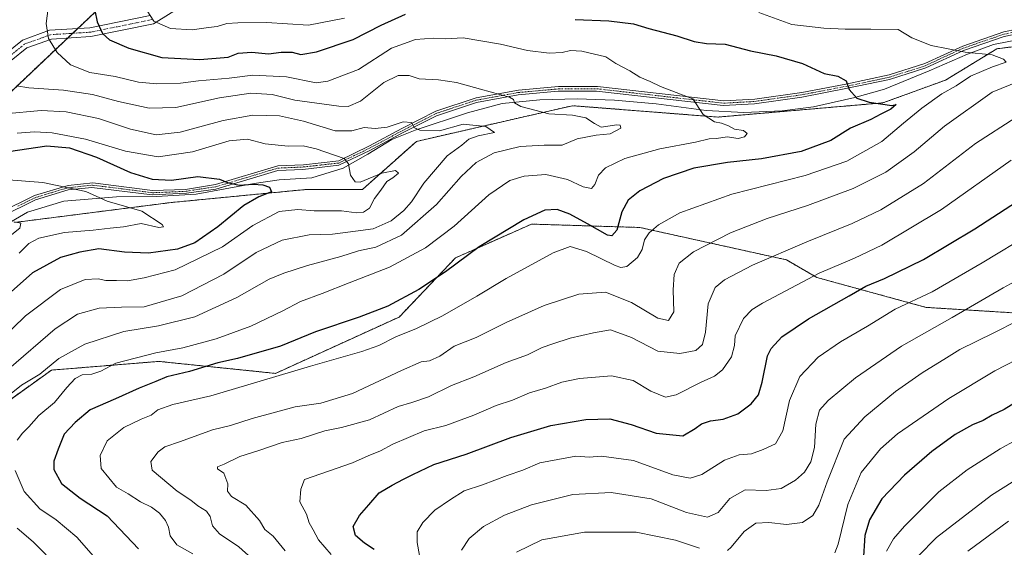
# Model space of a CAD drawing. Units: metres. Extents: x 661756 to 665217, y 4741899 to 4744293.
# Drawn here: x 662859 to 663195, y 4742833 to 4743013 of the extents above; entities that cross this region are included whole.
import ezdxf

# ---------------------------------------------------------------- set-up
doc = ezdxf.new("R2010")
doc.units = ezdxf.units.M
doc.header["$MEASUREMENT"] = 0
doc.linetypes.add('TRAZO_Y_PUNTO', pattern=[1, 0.5, -0.25, 0, -0.25])
doc.linetypes.add('TRAZOS', pattern=[0.75, 0.5, -0.25])
for name, color, linetype, lineweight in [('Arbolado forestal', 92, 'TRAZOS', 0), ('Arbolado forestal CxS', 92, 'Continuous', 0), ('Camino', 19, 'Continuous', 0), ('Camino Cxs', 19, 'Continuous', 0), ('Camino eje', 39, 'TRAZO_Y_PUNTO', 13), ('Corriente natural lineal', 142, 'Continuous', 13), ('Curva de nivel maestra', 36, 'Continuous', 30), ('Curva de nivel normal', 36, 'Continuous', 0)]:
    doc.layers.add(name, color=color, linetype=linetype, lineweight=lineweight)

# ---------------------------------------------------------------- blocks, each defined once
blk = doc.blocks.new('*U150')
at = {"layer": 'Arbolado forestal CxS', "color": 92, "linetype": 'Continuous', "lineweight": 0}
blk.add_polyline3d([(663198.18, 4743214.16, 940.51), (663171.34, 4743217.99, 937.11), (663164.08, 4743211.24, 937.95), (663163.11, 4743200.57, 940.23), (663156, 4743193.06, 941.56), (663137.89, 4743186.99, 942.32), (663133.04, 4743170.51, 946.16), (663105.88, 4743160.81, 945.14), (663063.97, 4743154.7, 942.8), (663044.8, 4743149.91, 939.76), (663016.41, 4743142.47, 930.44), (662992.44, 4743135.75, 921.09), (662956.97, 4743113.7, 906.49), (662914.79, 4743077.25, 888.91), (662891.79, 4743021.63, 877.54), (662837.14, 4742969.85, 855.42)], dxfattribs=at)
blk = doc.blocks.new('*U156')
at = {"layer": 'Curva de nivel normal', "color": 36, "linetype": 'Continuous', "lineweight": 0}
for points in [[(662854.74, 4742789.18, 870), (662861.52, 4742792.35, 870), (662867.23, 4742795.94, 870), (662875.37, 4742799.18, 870), (662880.05, 4742801.64, 870), (662883.1, 4742804.11, 870), (662888.72, 4742807.04, 870), (662895.39, 4742809.47, 870), (662897.43, 4742811.16, 870), (662890.84, 4742822.66, 870), (662878.82, 4742836.4, 870), (662871.78, 4742842.27, 870), (662866.19, 4742846, 870), (662860.83, 4742851.89, 870), (662857.76, 4742859.09, 870)], [(662858.49, 4742869.4, 870), (662860.28, 4742871.76, 870), (662862.5, 4742873.89, 870), (662865.84, 4742877.85, 870), (662871.21, 4742882.28, 870), (662875.39, 4742887.39, 870), (662878.22, 4742890.36, 870), (662880.6, 4742891.62, 870), (662883.87, 4742891.86, 870), (662887, 4742892.91, 870), (662892.04, 4742895.57, 870), (662905.7, 4742899.14, 870), (662914.95, 4742900.88, 870), (662926.29, 4742903.86, 870), (662938.04, 4742908.25, 870), (662948.96, 4742913.47, 870), (662955.04, 4742916.65, 870), (662962.37, 4742919.31, 870), (662971.62, 4742923.01, 870), (662985.36, 4742928.27, 870), (662997.62, 4742934.89, 870), (663007.37, 4742942.31, 870), (663019.09, 4742952.9, 870), (663026.25, 4742957.82, 870), (663031.15, 4742959.32, 870), (663038.6, 4742959.82, 870), (663045.98, 4742958.2, 870), (663051.24, 4742955.73, 870), (663054.06, 4742955.16, 870), (663055.26, 4742956.47, 870), (663056.48, 4742959.7, 870), (663058.92, 4742962.2, 870), (663065.48, 4742965.34, 870), (663077.42, 4742968.56, 870), (663089.54, 4742970.84, 870), (663094.22, 4742971.99, 870), (663096.71, 4742972.08, 870), (663100.38, 4742972.65, 870), (663104.05, 4742972.14, 870), (663106.24, 4742972.68, 870), (663107.17, 4742973.89, 870), (663105.91, 4742974.81, 870), (663102.82, 4742975.33, 870), (663100.79, 4742976.49, 870), (663098.4, 4742977.41, 870), (663096.07, 4742977.76, 870), (663092.2, 4742980.29, 870), (663088.66, 4742985.68, 870), (663084.42, 4742987.2, 870), (663077.62, 4742989.8, 870), (663074.06, 4742991.55, 870), (663070.58, 4742992.98, 870), (663067.14, 4742995.19, 870), (663062.43, 4742997.68, 870), (663059, 4743000, 870), (663050.77, 4743001.92, 870), (663046.97, 4743002.15, 870), (663044.1, 4743001.44, 870), (663039.68, 4743001.2, 870), (663032.29, 4743002.05, 870), (663023.11, 4743004.22, 870), (663010.36, 4743006.39, 870), (663004.32, 4743006.1, 870), (663000.31, 4743006.25, 870), (662994.11, 4743005.82, 870), (662986.04, 4743002.95, 870), (662974.79, 4742995.66, 870), (662964.35, 4742991.64, 870), (662960.37, 4742991.05, 870), (662950.23, 4742993.14, 870), (662938.7, 4742993.65, 870), (662930.7, 4742992.71, 870), (662920.19, 4742991.78, 870), (662914.09, 4742990.98, 870), (662906.01, 4742990.75, 870), (662899.76, 4742991.34, 870), (662891.84, 4742993.25, 870), (662883.26, 4742994.65, 870), (662876.68, 4742997.17, 870), (662872.07, 4743001.46, 870), (662869.13, 4743006.14, 870), (662868.38, 4743011.35, 870), (662869.56, 4743020.94, 870)]]:
    blk.add_polyline3d(points, dxfattribs=at)
blk = doc.blocks.new('*U157')
at = {"layer": 'Curva de nivel normal', "color": 36, "linetype": 'Continuous', "lineweight": 0}
blk.add_polyline3d([(663196.2, 4742841.84, 940), (663182.28, 4742831.63, 940)], dxfattribs=at)
blk = doc.blocks.new('*U160')
at = {"layer": 'Curva de nivel normal', "color": 36, "linetype": 'Continuous', "lineweight": 0}
blk.add_polyline3d([(663197.05, 4742964.7, 895), (663173.38, 4742947.98, 895), (663153.05, 4742935.85, 895), (663143.71, 4742931.33, 895), (663131.71, 4742926.26, 895), (663112.35, 4742916.06, 895), (663108.82, 4742913.89, 895), (663105.92, 4742910.87, 895), (663103.06, 4742904.92, 895), (663102.78, 4742901.62, 895), (663101.85, 4742897.74, 895), (663098.72, 4742893.32, 895), (663096.05, 4742891.2, 895), (663091.21, 4742889.02, 895), (663082.99, 4742884.86, 895), (663079.33, 4742884.02, 895), (663074.32, 4742886.07, 895), (663068.34, 4742889.76, 895), (663060.92, 4742891.28, 895), (663050.01, 4742890.4, 895), (663044.04, 4742889.12, 895), (663038.5, 4742887.11, 895), (663033.02, 4742885.54, 895), (663027.22, 4742882.99, 895), (663021.68, 4742881.22, 895), (663014.09, 4742877.91, 895), (663004.49, 4742874.42, 895), (662997.1, 4742872.63, 895), (662986.48, 4742868.01, 895), (662982.28, 4742865.76, 895), (662978.04, 4742864.08, 895), (662972.7, 4742861.72, 895), (662956.37, 4742855.98, 895), (662955.07, 4742852.72, 895), (662954.72, 4742848.35, 895), (662957.04, 4742844.16, 895), (662957.94, 4742841.31, 895), (662959.36, 4742838.92, 895), (662961.16, 4742835.47, 895), (662965.48, 4742830.44, 895)], dxfattribs=at)
blk = doc.blocks.new('*U161')
at = {"layer": 'Curva de nivel normal', "color": 36, "linetype": 'Continuous', "lineweight": 0}
blk.add_polyline3d([(663165.36, 4742829.95, 935), (663171.68, 4742836.22, 935), (663190.39, 4742850.69, 935), (663214.59, 4742865.86, 935)], dxfattribs=at)
blk = doc.blocks.new('*U162')
at = {"layer": 'Curva de nivel normal', "color": 36, "linetype": 'Continuous', "lineweight": 0}
blk.add_polyline3d([(663009.88, 4742832, 910), (663012.39, 4742835.95, 910), (663017.34, 4742839.95, 910), (663024.46, 4742843.81, 910), (663033.7, 4742847.33, 910), (663047.71, 4742850.9, 910), (663060.77, 4742851.62, 910), (663074.39, 4742849.44, 910), (663086.53, 4742844.8, 910), (663093.66, 4742843.18, 910), (663097.21, 4742844.76, 910), (663101.25, 4742849.51, 910), (663106.44, 4742852.53, 910), (663113.66, 4742852.31, 910), (663118.7, 4742852.92, 910), (663123.64, 4742855.74, 910), (663126.64, 4742858.48, 910), (663128.81, 4742861.98, 910), (663130.06, 4742866.86, 910), (663130.57, 4742874.9, 910), (663131.83, 4742879.61, 910), (663134.68, 4742882.95, 910), (663144.05, 4742890.62, 910), (663159.72, 4742901.41, 910), (663176.95, 4742911.23, 910), (663194.38, 4742921.24, 910), (663204.38, 4742926.68, 910)], dxfattribs=at)
blk = doc.blocks.new('*U164')
at = {"layer": 'Curva de nivel normal', "color": 36, "linetype": 'Continuous', "lineweight": 0}
for points in [[(662851.36, 4742797.95, 865), (662871.25, 4742807.31, 865), (662878.57, 4742811.95, 865), (662880.34, 4742815.66, 865), (662880.25, 4742817.99, 865), (662879.02, 4742818.99, 865), (662875.99, 4742820.24, 865), (662872.6, 4742823.51, 865), (662870.5, 4742826.42, 865), (662868.22, 4742830.47, 865), (662863.92, 4742834.83, 865), (662858.52, 4742839.43, 865)], [(662856.39, 4742885.3, 865), (662859.9, 4742888.14, 865), (662866.17, 4742891.93, 865), (662872.7, 4742897.2, 865), (662881.57, 4742902.08, 865), (662894.82, 4742906.44, 865), (662906.57, 4742908.38, 865), (662918.95, 4742911.46, 865), (662933.26, 4742917.99, 865), (662944.28, 4742924.26, 865), (662949.29, 4742926.26, 865), (662957.37, 4742928.92, 865), (662968.7, 4742931.92, 865), (662974.7, 4742933.89, 865), (662980.7, 4742935.14, 865), (662989.35, 4742939.22, 865), (663001.28, 4742949.64, 865), (663009.71, 4742959.22, 865), (663014.81, 4742963.95, 865), (663021.01, 4742967.28, 865), (663029.81, 4742969.36, 865), (663037.98, 4742969.91, 865), (663044.09, 4742969.82, 865), (663049.26, 4742971.98, 865), (663055.76, 4742973.32, 865), (663060.5, 4742973.68, 865), (663064.1, 4742975.7, 865), (663063.85, 4742976.67, 865), (663062.72, 4742976.74, 865), (663057.46, 4742975.96, 865), (663055.16, 4742977.2, 865), (663052.23, 4742979.14, 865), (663047.69, 4742980.04, 865), (663039.59, 4742980.55, 865), (663030.02, 4742983.05, 865), (663027.86, 4742984.25, 865), (663027.53, 4742985.41, 865), (663026.17, 4742986.2, 865), (663016.33, 4742988.91, 865), (663008.18, 4742991.16, 865), (663001.95, 4742992.15, 865), (662995.36, 4742992.5, 865), (662991.97, 4742993.59, 865), (662988.3, 4742993.64, 865), (662983.36, 4742991.22, 865), (662975.47, 4742984.81, 865), (662971.28, 4742983.08, 865), (662968.09, 4742983.16, 865), (662953.03, 4742985.24, 865), (662945.29, 4742987.09, 865), (662938.03, 4742987.52, 865), (662927.42, 4742985.97, 865), (662912.48, 4742982.66, 865), (662903.4, 4742982.43, 865), (662893.04, 4742984.69, 865), (662884.17, 4742987.12, 865), (662874.23, 4742988.61, 865), (662862.48, 4742989.36, 865), (662858.28, 4742990.08, 865)]]:
    blk.add_polyline3d(points, dxfattribs=at)
blk = doc.blocks.new('*U165')
at = {"layer": 'Curva de nivel normal', "color": 36, "linetype": 'Continuous', "lineweight": 0}
blk.add_polyline3d([(663204.08, 4742940.06, 905), (663187.19, 4742929.76, 905), (663170.13, 4742919.96, 905), (663157.61, 4742913.97, 905), (663148.08, 4742908.2, 905), (663138.88, 4742902.94, 905), (663131.38, 4742897.64, 905), (663125.04, 4742891.09, 905), (663121.51, 4742882.96, 905), (663119.28, 4742872.53, 905), (663116.84, 4742868.16, 905), (663112.6, 4742866.27, 905), (663108.63, 4742864.7, 905), (663104.44, 4742864.39, 905), (663099.38, 4742862.63, 905), (663091.71, 4742857.73, 905), (663087.7, 4742856.51, 905), (663081.87, 4742857.63, 905), (663068.37, 4742862.49, 905), (663057.57, 4742863.99, 905), (663053.33, 4742863.58, 905), (663048.73, 4742863.98, 905), (663036.48, 4742861.68, 905), (663030.7, 4742859.17, 905), (663025.34, 4742857.37, 905), (663017.03, 4742854.21, 905), (663010.7, 4742852.16, 905), (663006.04, 4742849.21, 905), (663000.7, 4742845.57, 905), (662996.71, 4742841.41, 905), (662994.74, 4742838.15, 905), (662994.71, 4742834.58, 905), (662996.15, 4742826.93, 905)], dxfattribs=at)
blk = doc.blocks.new('*U170')
at = {"layer": 'Curva de nivel normal', "color": 36, "linetype": 'Continuous', "lineweight": 0}
blk.add_polyline3d([(662859.16, 4742933.04, 845), (662862.4, 4742936.37, 845), (662865.84, 4742938.14, 845), (662874.56, 4742940.1, 845), (662884.32, 4742940.96, 845), (662890.19, 4742941.59, 845), (662894.72, 4742942.04, 845), (662900.68, 4742943.2, 845), (662906.78, 4742941.88, 845), (662908.29, 4742942.03, 845), (662907.84, 4742942.85, 845), (662900.99, 4742947.42, 845), (662889.17, 4742950.75, 845), (662881.84, 4742954.03, 845), (662867.2, 4742957.2, 845), (662854.09, 4742958.16, 845)], dxfattribs=at)
blk = doc.blocks.new('*U173')
at = {"layer": 'Curva de nivel normal', "color": 36, "linetype": 'Continuous', "lineweight": 0}
blk.add_polyline3d([(663202.71, 4742898.84, 920), (663191.55, 4742893, 920), (663175.83, 4742883.65, 920), (663158.38, 4742871.52, 920), (663152.53, 4742866.43, 920), (663145.93, 4742858.43, 920), (663141.39, 4742847.53, 920), (663138.19, 4742834.01, 920), (663137, 4742831.09, 920)], dxfattribs=at)
blk = doc.blocks.new('*U175')
at = {"layer": 'Curva de nivel normal', "color": 36, "linetype": 'Continuous', "lineweight": 0}
blk.add_polyline3d([(662855.64, 4742893.68, 860), (662871.46, 4742907.34, 860), (662878.98, 4742912.32, 860), (662886.37, 4742914.33, 860), (662894.06, 4742914.69, 860), (662901.79, 4742914.85, 860), (662914.57, 4742918.6, 860), (662928.91, 4742925.96, 860), (662939.92, 4742933.31, 860), (662948.7, 4742937.47, 860), (662957.91, 4742939.38, 860), (662965.87, 4742939.58, 860), (662973.75, 4742940.57, 860), (662979.7, 4742941.42, 860), (662985.85, 4742944.06, 860), (662990.2, 4742947.6, 860), (662992.82, 4742950.62, 860), (662996.99, 4742956.95, 860), (663004.92, 4742966.26, 860), (663009.94, 4742969.88, 860), (663012.37, 4742971.86, 860), (663015.52, 4742973.07, 860), (663021.04, 4742974.21, 860), (663018.13, 4742976.22, 860), (663010.42, 4742977, 860), (663002.32, 4742974.76, 860), (662995.6, 4742974.96, 860), (662993.77, 4742975.77, 860), (662992.79, 4742977.58, 860), (662989.99, 4742977.79, 860), (662984.51, 4742975.97, 860), (662980.38, 4742975.49, 860), (662976.68, 4742975.89, 860), (662972.45, 4742974.69, 860), (662966.79, 4742974.8, 860), (662956.05, 4742977.98, 860), (662947.79, 4742979.8, 860), (662938.7, 4742980.06, 860), (662928.62, 4742978.32, 860), (662914.04, 4742974.31, 860), (662905.79, 4742973.41, 860), (662897.04, 4742975.36, 860), (662886.14, 4742978.95, 860), (662875.11, 4742981.25, 860), (662866.64, 4742981.65, 860), (662854.22, 4742980.54, 860)], dxfattribs=at)
blk = doc.blocks.new('*U178')
at = {"layer": 'Curva de nivel normal', "color": 36, "linetype": 'Continuous', "lineweight": 0}
blk.add_polyline3d([(662852.47, 4742903.24, 855), (662861.34, 4742911.73, 855), (662873.27, 4742920.66, 855), (662881.68, 4742924.16, 855), (662886.04, 4742924.29, 855), (662888.7, 4742923.73, 855), (662892.26, 4742923.78, 855), (662896.04, 4742923.62, 855), (662901.78, 4742924.67, 855), (662912.26, 4742927.36, 855), (662928.39, 4742935.24, 855), (662938.7, 4742942.46, 855), (662947.7, 4742947.23, 855), (662954.04, 4742947.98, 855), (662959.68, 4742947.51, 855), (662968.94, 4742947.52, 855), (662974.01, 4742946.86, 855), (662976.4, 4742947.04, 855), (662978.44, 4742948.45, 855), (662980.2, 4742951.67, 855), (662982.32, 4742954.51, 855), (662984.37, 4742957.44, 855), (662986.47, 4742958.77, 855), (662988.37, 4742960.38, 855), (662987.38, 4742961.29, 855), (662982.75, 4742960.33, 855), (662975.32, 4742957.24, 855), (662973.65, 4742957.33, 855), (662972.07, 4742959.65, 855), (662971.35, 4742963.47, 855), (662969.88, 4742965.28, 855), (662960.37, 4742968.58, 855), (662955.9, 4742969.69, 855), (662950.84, 4742969.48, 855), (662942.95, 4742970.37, 855), (662936.91, 4742971.87, 855), (662930.71, 4742971.29, 855), (662918.18, 4742967.63, 855), (662906.47, 4742965.86, 855), (662895.35, 4742967.8, 855), (662881.72, 4742971.9, 855), (662870.4, 4742974.06, 855), (662864.4, 4742974.36, 855), (662858.44, 4742973.93, 855)], dxfattribs=at)
blk = doc.blocks.new('*U180')
at = {"layer": 'Curva de nivel normal', "color": 36, "linetype": 'Continuous', "lineweight": 0}
for points in [[(662902.75, 4743015.6, 880), (662904.98, 4743012.09, 880), (662910.69, 4743009.6, 880), (662918.04, 4743009.19, 880), (662923.69, 4743009.94, 880), (662926.6, 4743010.22, 880), (662929.84, 4743011.3, 880), (662933.66, 4743011.47, 880), (662943.37, 4743011.64, 880), (662957.7, 4743010.76, 880), (662970.02, 4743013.07, 880)], [(663111.09, 4743014.99, 880), (663122.38, 4743010.92, 880), (663133.24, 4743009.7, 880), (663140.51, 4743009.32, 880), (663149.24, 4743009.4, 880), (663158.55, 4743009.3, 880), (663163.21, 4743006.44, 880), (663169.82, 4743003.85, 880), (663181.37, 4743001.54, 880), (663190.63, 4743000.63, 880), (663194.42, 4742999.19, 880), (663195.35, 4742998.1, 880), (663190.67, 4742996.49, 880), (663183.19, 4742993.4, 880), (663178.31, 4742990.12, 880), (663173.43, 4742987.32, 880), (663166.64, 4742982.46, 880), (663160.38, 4742977.33, 880), (663153.05, 4742971.12, 880), (663141.05, 4742964.36, 880), (663126.93, 4742959.5, 880), (663101.92, 4742953.22, 880), (663084.26, 4742946.82, 880), (663076.91, 4742942.79, 880), (663073.8, 4742940.06, 880), (663072.22, 4742937.62, 880), (663071.38, 4742934.28, 880), (663069.75, 4742931.62, 880), (663066.11, 4742928.58, 880), (663064.06, 4742928.18, 880), (663062.2, 4742928.92, 880), (663052.46, 4742933.65, 880), (663046.82, 4742935.35, 880), (663041.04, 4742933.18, 880), (663025.04, 4742924.5, 880), (663015.04, 4742918.4, 880), (663003.37, 4742911.79, 880), (662994.52, 4742907.41, 880), (662987.5, 4742904.61, 880), (662981.69, 4742901.6, 880), (662975.84, 4742899.61, 880), (662958.37, 4742894.59, 880), (662941.25, 4742889.46, 880), (662924.46, 4742884.54, 880), (662911.48, 4742881.56, 880), (662906.43, 4742879.79, 880), (662904.15, 4742877.87, 880), (662900.76, 4742876.53, 880), (662894.84, 4742873.67, 880), (662889.14, 4742869.2, 880), (662886.78, 4742864.19, 880), (662887.07, 4742859.74, 880), (662892.26, 4742853.4, 880), (662896.28, 4742851.09, 880), (662900.49, 4742848.41, 880), (662904.18, 4742846.56, 880), (662906.96, 4742844.51, 880), (662909.03, 4742842.06, 880), (662910.01, 4742839.76, 880), (662910.62, 4742836.8, 880), (662912.88, 4742833.8, 880), (662918.31, 4742830.74, 880)]]:
    blk.add_polyline3d(points, dxfattribs=at)
blk = doc.blocks.new('*U189')
at = {"layer": 'Curva de nivel normal', "color": 36, "linetype": 'Continuous', "lineweight": 0}
for points in [[(663028.61, 4742831.22, 915), (663037.22, 4742835.47, 915), (663051.69, 4742838.05, 915), (663069.36, 4742838.05, 915), (663082.71, 4742835.4, 915), (663090.94, 4742832.65, 915)], [(663100.43, 4742831.87, 915), (663101.69, 4742832.93, 915), (663106.14, 4742838.25, 915), (663110.09, 4742841.16, 915), (663114.52, 4742841.42, 915), (663120.55, 4742840.63, 915), (663126.02, 4742841.4, 915), (663129.55, 4742843.8, 915), (663131.52, 4742847.26, 915), (663134.34, 4742855.2, 915), (663140.15, 4742869.76, 915), (663147.2, 4742877.32, 915), (663157.71, 4742886.03, 915), (663166.71, 4742892.39, 915), (663175.05, 4742897.43, 915), (663179.58, 4742900.27, 915), (663191.22, 4742905.96, 915), (663215.32, 4742918.22, 915)]]:
    blk.add_polyline3d(points, dxfattribs=at)
blk = doc.blocks.new('*U200')
at = {"layer": 'Curva de nivel normal', "color": 36, "linetype": 'Continuous', "lineweight": 0}
blk.add_polyline3d([(663198.68, 4742979.31, 890), (663184.91, 4742970.46, 890), (663167.18, 4742956.84, 890), (663152.73, 4742947.83, 890), (663142.88, 4742943.14, 890), (663127.44, 4742937, 890), (663108.94, 4742929.02, 890), (663099.43, 4742923.98, 890), (663096.22, 4742921.38, 890), (663093.9, 4742915.8, 890), (663092.9, 4742906.19, 890), (663091.95, 4742902, 890), (663089.66, 4742899.91, 890), (663084.16, 4742898.87, 890), (663076.69, 4742899.73, 890), (663067.77, 4742904.35, 890), (663060.62, 4742907, 890), (663054.79, 4742905.98, 890), (663046.9, 4742904.15, 890), (663040.94, 4742902.16, 890), (663037.34, 4742900.92, 890), (663032.28, 4742898.42, 890), (663025.08, 4742895.86, 890), (663013.98, 4742891.02, 890), (663006.41, 4742887.99, 890), (662998.56, 4742884.14, 890), (662992.87, 4742882.22, 890), (662988.29, 4742880.9, 890), (662978.51, 4742876.3, 890), (662969, 4742873.74, 890), (662963.28, 4742872.62, 890), (662955.24, 4742869.99, 890), (662948.74, 4742868.56, 890), (662940.5, 4742865.8, 890), (662934.27, 4742863.83, 890), (662929.04, 4742861.26, 890), (662926.67, 4742860.33, 890), (662926.68, 4742859.67, 890), (662928.88, 4742858.13, 890), (662930.26, 4742854.58, 890), (662930.16, 4742852.05, 890), (662931.52, 4742850.18, 890), (662936.38, 4742847.29, 890), (662941.03, 4742842.1, 890), (662942.83, 4742839.02, 890), (662945.63, 4742836.7, 890), (662949.82, 4742831.74, 890)], dxfattribs=at)
blk = doc.blocks.new('*U203')
at = {"layer": 'Curva de nivel normal', "color": 36, "linetype": 'Continuous', "lineweight": 0}
blk.add_polyline3d([(662853.89, 4742937.31, 840), (662859.4, 4742941.63, 840), (662859.76, 4742943.34, 840), (662857.33, 4742943.71, 840)], dxfattribs=at)
blk = doc.blocks.new('*U296')
at = {"layer": 'Curva de nivel maestra', "color": 36, "linetype": 'Continuous', "lineweight": 30}
blk.add_polyline3d([(663201.52, 4742884.08, 925), (663194.66, 4742879.8, 925), (663190.6, 4742877.87, 925), (663187.59, 4742876.13, 925), (663183.93, 4742874.61, 925), (663178.04, 4742871.37, 925), (663170.01, 4742865.51, 925), (663160.7, 4742857.52, 925), (663153.05, 4742849.48, 925), (663148.82, 4742842.32, 925), (663147.22, 4742836.9, 925), (663146.69, 4742828.11, 925)], dxfattribs=at)
blk = doc.blocks.new('*U299')
at = {"layer": 'Curva de nivel maestra', "color": 36, "linetype": 'Continuous', "lineweight": 30}
blk.add_polyline3d([(662855.55, 4742967.7, 850), (662868.59, 4742969.69, 850), (662876.33, 4742968.96, 850), (662885.53, 4742965.78, 850), (662897.03, 4742960.61, 850), (662904.42, 4742958.26, 850), (662911.06, 4742957.98, 850), (662920.06, 4742959.17, 850), (662927.35, 4742958.24, 850), (662930.13, 4742957.1, 850), (662934.15, 4742956.29, 850), (662938.88, 4742956.6, 850), (662942.18, 4742956.4, 850), (662944.38, 4742955.55, 850), (662945.09, 4742953.98, 850), (662940.8, 4742952.31, 850), (662935.7, 4742949.27, 850), (662926.79, 4742942.04, 850), (662919.04, 4742936.65, 850), (662913.04, 4742934.4, 850), (662903.23, 4742933.1, 850), (662895.03, 4742933.42, 850), (662886.28, 4742934.53, 850), (662879.78, 4742933.47, 850), (662873.26, 4742931.58, 850), (662863.65, 4742926.38, 850), (662856.38, 4742919.95, 850)], dxfattribs=at)
blk = doc.blocks.new('*U317')
at = {"layer": 'Curva de nivel maestra', "color": 36, "linetype": 'Continuous', "lineweight": 30}
blk.add_polyline3d([(662980.06, 4742832.18, 900), (662976.74, 4742834.32, 900), (662973.67, 4742836.92, 900), (662972.89, 4742840.04, 900), (662975.07, 4742843.79, 900), (662978.31, 4742847.36, 900), (662981.77, 4742851.47, 900), (662986.25, 4742854.05, 900), (662990.04, 4742856.18, 900), (662993.28, 4742857.66, 900), (663000.36, 4742861.12, 900), (663011.44, 4742864.68, 900), (663026.64, 4742870.33, 900), (663040.31, 4742874.36, 900), (663052.2, 4742876.41, 900), (663060.34, 4742876.63, 900), (663067.68, 4742874.77, 900), (663076.2, 4742871.78, 900), (663085.18, 4742870.86, 900), (663089.47, 4742873.43, 900), (663091.54, 4742874.91, 900), (663094.6, 4742875.97, 900), (663098.93, 4742876.61, 900), (663103.92, 4742878.36, 900), (663108.54, 4742881.76, 900), (663111.04, 4742884.84, 900), (663112.24, 4742889.14, 900), (663114.07, 4742898.1, 900), (663115.3, 4742900.65, 900), (663118.9, 4742904.64, 900), (663128.05, 4742910.74, 900), (663141.84, 4742918.53, 900), (663147.56, 4742921.86, 900), (663153.95, 4742924.46, 900), (663167.26, 4742930.98, 900), (663184.72, 4742941.39, 900), (663207.29, 4742956.01, 900)], dxfattribs=at)
blk = doc.blocks.new('*U319')
at = {"layer": 'Curva de nivel maestra', "color": 36, "linetype": 'Continuous', "lineweight": 30}
for points in [[(662884.92, 4743015.73, 875), (662885.7, 4743011.84, 875), (662887.58, 4743007.86, 875), (662889.98, 4743005.71, 875), (662896.49, 4743002.94, 875), (662907.81, 4742999.72, 875), (662920.75, 4742999.04, 875), (662930.37, 4742999.8, 875), (662933.78, 4743001.17, 875), (662938.37, 4743001.54, 875), (662944.04, 4743000.98, 875), (662948.37, 4743001.58, 875), (662952.14, 4743001.5, 875), (662955.12, 4743000.79, 875), (662960.44, 4743001.61, 875), (662972.92, 4743005.82, 875), (662982.51, 4743010.78, 875), (662990.77, 4743014.52, 875)], [(663048.59, 4743012.7, 875), (663060.04, 4743012.2, 875), (663068.37, 4743011.17, 875), (663073.7, 4743009.6, 875), (663083.19, 4743007.12, 875), (663089.06, 4743005.15, 875), (663093.3, 4743004.54, 875), (663099.7, 4743004.23, 875), (663108.28, 4743002, 875), (663117.03, 4743000.25, 875), (663125.94, 4742997.64, 875), (663133.38, 4742994.32, 875), (663138.02, 4742993.4, 875), (663140.89, 4742991.74, 875), (663141.87, 4742988.86, 875), (663144.54, 4742985.91, 875), (663148.71, 4742984.45, 875), (663156.43, 4742983.39, 875), (663157.91, 4742983.66, 875), (663156.1, 4742982.07, 875), (663152.71, 4742980.45, 875), (663149.3, 4742978.56, 875), (663142.37, 4742975.63, 875), (663135.63, 4742971.41, 875), (663125.52, 4742967.68, 875), (663112, 4742965.16, 875), (663100.4, 4742963.97, 875), (663088.96, 4742962.01, 875), (663078.65, 4742958.54, 875), (663070.59, 4742954.3, 875), (663066.59, 4742951.14, 875), (663064.45, 4742947.16, 875), (663062.73, 4742940.95, 875), (663061.07, 4742939.03, 875), (663059.62, 4742939.22, 875), (663052.75, 4742943.13, 875), (663046.7, 4742946.36, 875), (663042.37, 4742947.94, 875), (663038.2, 4742947.71, 875), (663031.02, 4742944.43, 875), (663015.87, 4742935.24, 875), (663004.38, 4742926.73, 875), (662995.35, 4742920.69, 875), (662984.74, 4742915, 875), (662974.94, 4742911.3, 875), (662960.13, 4742906.32, 875), (662948.2, 4742901.45, 875), (662933.5, 4742897.16, 875), (662926.8, 4742895.69, 875), (662917.22, 4742892.74, 875), (662909.42, 4742891.02, 875), (662905.7, 4742889.4, 875), (662900.04, 4742887.15, 875), (662892.02, 4742883.46, 875), (662883.3, 4742879.7, 875), (662878.28, 4742875.38, 875), (662874.44, 4742871.5, 875), (662872.42, 4742866.36, 875), (662870.93, 4742862.3, 875), (662871.01, 4742859.39, 875), (662873.62, 4742854.7, 875), (662879.91, 4742849.68, 875), (662889.15, 4742843.61, 875), (662899.8, 4742832.38, 875)]]:
    blk.add_polyline3d(points, dxfattribs=at)

msp = doc.modelspace()

# ---------------------------------------------------------------- linework, layer by layer
at = {"layer": 'Arbolado forestal', "color": 92, "linetype": 'TRAZOS', "lineweight": 0}
for points in [[(663044.8, 4743149.91, 939.76), (663016.41, 4743142.47, 930.44), (663011.06, 4743140.97, 928.42), (663009.5, 4743140.53, 927.87), (663007.93, 4743140.09, 927.3), (662992.44, 4743135.75, 921.09), (662956.97, 4743113.7, 906.49), (662914.79, 4743077.25, 888.91), (662891.79, 4743021.63, 877.54), (662879.05, 4743009.56, 872.84), (662877.36, 4743007.96, 872.21), (662875.66, 4743006.35, 871.61), (662837.14, 4742969.85, 855.42)], [(663219.05, 4743005.96, 884.2), (663192.21, 4743002.71, 881.35), (663174.75, 4742992.04, 878.41), (663153.41, 4742984.28, 875.19), (663097.15, 4742979.43, 870.4), (663047.68, 4742983.31, 866.5), (663034.99, 4742980.41, 863.74), (662994.5, 4742971.16, 858.33), (662976.09, 4742954.78, 854.55), (662956.97, 4742954.78, 851.6), (662910.92, 4742950.33, 847.68), (662857.57, 4742943.54, 840.29)], [(663219.05, 4743005.96, 884.2), (663192.21, 4743002.71, 881.35), (663174.75, 4742992.04, 878.41), (663153.41, 4742984.28, 875.19), (663097.15, 4742979.43, 870.4), (663047.68, 4742983.31, 866.5), (663034.99, 4742980.41, 863.74), (662994.5, 4742971.16, 858.33), (662976.09, 4742954.78, 854.55), (662956.97, 4742954.78, 851.6), (662910.92, 4742950.33, 847.68), (662857.57, 4742943.54, 840.29)], [(662849.36, 4742878.41, 863.76), (662870.14, 4742893.26, 866.04), (662906.77, 4742896.23, 871.91), (662946.43, 4742892.16, 879.21), (662988.61, 4742911.34, 877.14), (663007.78, 4742931.48, 873.96), (663018.13, 4742936.09, 875.27), (663033.66, 4742942.99, 875.79), (663070.6, 4742941.83, 878.54), (663120.52, 4742930.81, 891.11), (663130.89, 4742924.8, 895.55), (663168.07, 4742914.62, 906.87), (663220.92, 4742911.32, 918.46)], [(662849.36, 4742878.41, 863.76), (662870.14, 4742893.26, 866.04), (662906.77, 4742896.23, 871.91), (662946.43, 4742892.16, 879.21), (662988.61, 4742911.34, 877.14), (663007.78, 4742931.48, 873.96), (663018.13, 4742936.09, 875.27), (663033.66, 4742942.99, 875.79), (663070.6, 4742941.83, 878.54), (663120.52, 4742930.81, 891.11), (663130.89, 4742924.8, 895.55), (663168.07, 4742914.62, 906.87), (663220.92, 4742911.32, 918.46)]]:
    msp.add_polyline3d(points, dxfattribs=at)
at = {"layer": 'Arbolado forestal CxS', "color": 92, "linetype": 'Continuous', "lineweight": 0}
for points in [[(662837.14, 4742969.85, 855.42), (662891.79, 4743021.63, 877.54), (662914.79, 4743077.25, 888.91), (662956.97, 4743113.7, 906.49), (662992.44, 4743135.75, 921.09), (663016.41, 4743142.47, 930.44), (663044.8, 4743149.91, 939.76), (663045.75, 4743139.36, 938.7), (663040, 4743129.77, 934.65), (663046.71, 4743124.97, 933.43), (663079.31, 4743134.56, 935.47), (663095.6, 4743132.64, 933.98), (663126.25, 4743138.5, 937.16), (663155.35, 4743127.83, 933.17), (663183.48, 4743126.86, 936.42), (663205.79, 4743123.95, 937.78)], [(662857.57, 4742943.54, 840.29), (662910.92, 4742950.33, 847.68), (662956.97, 4742954.78, 851.6), (662976.09, 4742954.78, 854.55), (662994.5, 4742971.16, 858.33), (663034.99, 4742980.41, 863.74), (663047.68, 4742983.31, 866.5), (663097.15, 4742979.43, 870.4), (663153.41, 4742984.28, 875.19), (663174.75, 4742992.04, 878.41), (663192.21, 4743002.7, 881.35), (663224.21, 4743006.58, 885.22)], [(663224.21, 4743006.58, 885.22), (663192.21, 4743002.7, 881.35), (663174.75, 4742992.04, 878.41), (663153.41, 4742984.28, 875.19), (663097.15, 4742979.43, 870.4), (663047.68, 4742983.31, 866.5), (663034.99, 4742980.41, 863.74), (662994.5, 4742971.16, 858.33), (662976.09, 4742954.78, 854.55), (662956.97, 4742954.78, 851.6), (662910.92, 4742950.33, 847.68), (662857.57, 4742943.54, 840.29)], [(663220.92, 4742911.32, 918.46), (663168.07, 4742914.62, 906.87), (663130.89, 4742924.8, 895.55), (663120.52, 4742930.81, 891.11), (663070.6, 4742941.83, 878.54), (663033.66, 4742942.99, 875.79), (663018.13, 4742936.09, 875.27), (663007.78, 4742931.48, 873.96), (662988.61, 4742911.34, 877.14), (662946.43, 4742892.16, 879.21), (662906.77, 4742896.23, 871.91), (662870.14, 4742893.26, 866.04), (662849.36, 4742878.41, 863.76)], [(662849.36, 4742878.41, 863.76), (662870.14, 4742893.26, 866.04), (662906.77, 4742896.23, 871.91), (662946.43, 4742892.16, 879.21), (662988.61, 4742911.34, 877.14), (663007.78, 4742931.48, 873.96), (663018.13, 4742936.09, 875.27), (663033.66, 4742942.99, 875.79), (663070.6, 4742941.83, 878.54), (663120.52, 4742930.81, 891.11), (663130.89, 4742924.8, 895.55), (663168.07, 4742914.62, 906.87), (663220.92, 4742911.32, 918.46)]]:
    msp.add_polyline3d(points, dxfattribs=at)
at = {"layer": 'Camino', "color": 19, "linetype": 'Continuous', "lineweight": 0}
for points in [[(662921.11, 4743021.37, 884.42), (662904.95, 4743011.19, 879.6), (662883.6, 4743006.83, 873.63), (662870.15, 4743006.01, 870.04), (662861.76, 4743002.96, 867.25), (662851, 4742994.38, 864.08)], [(662848.92, 4742996.56, 863.54), (662860.28, 4743005.61, 866.78), (662869.53, 4743008.97, 870.09), (662883.21, 4743009.82, 873.99), (662903.82, 4743014.02, 880.02)], [(662852.61, 4742946.92, 841.74), (662864.4, 4742952.73, 843.15), (662875.82, 4742956.16, 844.95), (662884.24, 4742957.03, 845.82), (662904.63, 4742954.37, 847.64), (662915.77, 4742954.81, 848.59), (662926.07, 4742956.45, 849.8), (662947.28, 4742962.82, 852.23), (662956.05, 4742963.22, 853.06), (662968, 4742964.56, 854.54), (662978.45, 4742969.62, 856.64), (662989.54, 4742975.56, 859.26), (663001.1, 4742981.43, 861.95), (663014.8, 4742985.95, 863.82), (663029.22, 4742988.57, 865.45), (663042.86, 4742989.79, 866.7), (663056.12, 4742989.85, 867.68), (663099.18, 4742984.95, 871.28), (663109.75, 4742985.54, 872.16), (663125.74, 4742987.8, 873.31), (663140.76, 4742990.67, 875.05), (663155.53, 4742993.76, 876.81), (663167.71, 4742997.69, 878.25), (663180.62, 4743003.63, 880.33), (663194.6, 4743008.43, 882.77), (663207.91, 4743011.16, 884.57)], [(663207.8, 4743009.58, 884.03), (663194.7, 4743006.88, 882.66), (663180.82, 4743002.1, 879.91), (663167.95, 4742996.17, 878), (663155.59, 4742992.2, 876.73), (663140.78, 4742989.11, 874.91), (663125.73, 4742986.24, 873.32), (663109.62, 4742983.96, 872.05), (663098.93, 4742983.36, 871.12), (663055.83, 4742988.26, 867.22), (663042.72, 4742988.22, 866.29), (663029.16, 4742987, 865.26), (663014.9, 4742984.4, 863.28), (663001.34, 4742979.9, 861.62), (662989.76, 4742974.03, 858.8), (662978.62, 4742968.08, 856.05), (662968.02, 4742963, 854.36), (662955.84, 4742961.63, 853.1), (662947.22, 4742961.25, 851.97), (662926.2, 4742954.91, 849.8), (662916.21, 4742953.5, 848.31), (662904.44, 4742952.94, 846.97), (662883.93, 4742955.43, 845.38), (662875.84, 4742954.6, 844.53), (662864.73, 4742951.23, 842.6), (662853.07, 4742945.45, 841.16)]]:
    msp.add_polyline3d(points, dxfattribs=at)
at = {"layer": 'Camino Cxs', "color": 19, "linetype": 'Continuous', "lineweight": 0}
for points in [[(662921.11, 4743021.37, 884.42), (662904.95, 4743011.19, 879.6), (662883.6, 4743006.83, 873.63), (662870.15, 4743006.01, 870.04), (662861.76, 4743002.96, 867.25), (662851, 4742994.38, 864.08)], [(662848.92, 4742996.56, 863.54), (662860.28, 4743005.61, 866.78), (662869.53, 4743008.97, 870.09), (662883.21, 4743009.82, 873.99), (662903.82, 4743014.02, 880.02)], [(662852.61, 4742946.92, 841.74), (662864.4, 4742952.73, 843.15), (662875.82, 4742956.16, 844.95), (662884.24, 4742957.03, 845.82), (662904.63, 4742954.37, 847.64), (662915.77, 4742954.81, 848.59), (662926.07, 4742956.45, 849.8), (662947.28, 4742962.82, 852.23), (662956.05, 4742963.22, 853.06), (662968, 4742964.56, 854.54), (662978.45, 4742969.62, 856.64), (662989.54, 4742975.56, 859.26), (663001.1, 4742981.43, 861.95), (663014.8, 4742985.95, 863.82), (663029.22, 4742988.57, 865.45), (663042.86, 4742989.79, 866.7), (663056.12, 4742989.85, 867.68), (663099.18, 4742984.95, 871.28), (663109.75, 4742985.54, 872.16), (663125.74, 4742987.8, 873.31), (663140.76, 4742990.67, 875.05), (663155.53, 4742993.76, 876.81), (663167.71, 4742997.69, 878.25), (663180.62, 4743003.63, 880.33), (663194.6, 4743008.43, 882.77), (663207.91, 4743011.16, 884.57)], [(663207.8, 4743009.58, 884.03), (663194.7, 4743006.88, 882.66), (663180.82, 4743002.1, 879.91), (663167.95, 4742996.17, 878), (663155.59, 4742992.2, 876.73), (663140.78, 4742989.11, 874.91), (663125.73, 4742986.24, 873.32), (663109.62, 4742983.96, 872.05), (663098.93, 4742983.36, 871.12), (663055.83, 4742988.26, 867.22), (663042.72, 4742988.22, 866.29), (663029.16, 4742987, 865.26), (663014.9, 4742984.4, 863.28), (663001.34, 4742979.9, 861.62), (662989.76, 4742974.03, 858.8), (662978.62, 4742968.08, 856.05), (662968.02, 4742963, 854.36), (662955.84, 4742961.63, 853.1), (662947.22, 4742961.25, 851.97), (662926.2, 4742954.91, 849.8), (662916.21, 4742953.5, 848.31), (662904.44, 4742952.94, 846.97), (662883.93, 4742955.43, 845.38), (662875.84, 4742954.6, 844.53), (662864.73, 4742951.23, 842.6), (662853.07, 4742945.45, 841.16)]]:
    msp.add_polyline3d(points, dxfattribs=at)
at = {"layer": 'Camino eje', "color": 39, "linetype": 'TRAZO_Y_PUNTO', "lineweight": 13}
for points in [[(662904.39, 4743012.61, 879.88), (662893.71, 4743010.43, 876.82), (662883.41, 4743008.33, 873.81), (662876.68, 4743007.92, 872.02), (662869.84, 4743007.49, 870.09), (662861.02, 4743004.29, 867.03), (662855.34, 4742999.76, 865.49)], [(662858.67, 4742949.08, 842.1), (662864.57, 4742951.98, 842.88), (662870.12, 4742953.67, 843.81), (662875.83, 4742955.38, 844.74), (662879.88, 4742955.8, 845.15), (662884.09, 4742956.23, 845.6), (662894.34, 4742954.99, 846.6), (662904.54, 4742953.66, 847.23), (662910.11, 4742953.88, 847.91), (662915.99, 4742954.16, 848.44), (662921.14, 4742954.98, 849.1), (662926.14, 4742955.68, 849.8), (662936.65, 4742958.85, 850.77), (662947.25, 4742962.04, 852.1), (662951.56, 4742962.23, 852.42), (662955.95, 4742962.43, 853.08), (662962.04, 4742963.11, 853.68), (662968.01, 4742963.78, 854.39), (662973.31, 4742966.32, 855.31), (662978.54, 4742968.85, 856.25), (662984.11, 4742971.83, 857.98), (662989.65, 4742974.8, 859.02), (662995.44, 4742977.73, 860.25), (663001.22, 4742980.67, 861.79), (663008, 4742982.92, 862.36), (663014.85, 4742985.18, 863.55), (663021.98, 4742986.48, 864.48), (663029.19, 4742987.79, 865.35), (663035.97, 4742988.4, 865.87), (663042.79, 4742989.01, 866.45), (663049.35, 4742989.03, 866.85), (663055.98, 4742989.06, 867.42), (663077.53, 4742986.61, 869.31), (663099.06, 4742984.16, 871.2), (663109.69, 4742984.75, 872.1), (663125.74, 4742987.02, 873.32), (663133.26, 4742988.46, 874.1), (663140.77, 4742989.89, 874.98), (663148.18, 4742991.44, 875.66), (663155.56, 4742992.98, 876.75), (663161.74, 4742994.97, 877.89), (663167.83, 4742996.93, 878.13), (663174.27, 4742999.9, 879.16), (663180.72, 4743002.87, 880.12), (663187.66, 4743005.26, 881.52), (663194.65, 4743007.66, 882.71), (663201.2, 4743009.01, 883.55)]]:
    msp.add_polyline3d(points, dxfattribs=at)
at = {"layer": 'Corriente natural lineal', "color": 142, "linetype": 'Continuous', "lineweight": 13}
msp.add_polyline3d([(663200.89, 4743006.12, 882.71), (663191, 4743004.16, 881.47), (663182.19, 4743000.86, 879.63), (663169.09, 4742995.13, 877.83), (663153.92, 4742988.99, 876.4), (663143.86, 4742986.05, 874.85), (663129.7, 4742982.91, 873.62), (663119.03, 4742981.57, 872.59), (663106.03, 4742980.99, 871.81), (663093.13, 4742981.68, 870.27), (663076.09, 4742983.94, 869.14), (663061.91, 4742985.22, 867.49), (663049.22, 4742985.65, 866.65), (663036.57, 4742985.32, 865.74), (663023.73, 4742984.07, 864.31), (663011.91, 4742980.92, 861.57), (662994.05, 4742974.98, 859.42), (662986.11, 4742971.79, 857.74), (662977.93, 4742966.82, 855.86), (662969.5, 4742961.98, 854.56), (662958.9, 4742958.73, 853.6), (662947.74, 4742958.01, 851.51), (662939.18, 4742956.84, 850.09), (662919.46, 4742953.16, 848.77), (662905.94, 4742952.4, 847.02), (662892.32, 4742952.26, 845.46), (662874.4, 4742950.83, 843.1), (662861.97, 4742947.06, 841.5), (662839.86, 4742934.23, 838.26)], dxfattribs=at)
at = {"layer": 'Curva de nivel normal', "color": 36, "linetype": 'Continuous', "lineweight": 0}
for points in [[(662943.97, 4742824.07, 885), (662934.04, 4742833.09, 885), (662927.44, 4742837.51, 885), (662924.98, 4742840.26, 885), (662924.22, 4742843.39, 885), (662922.93, 4742845.17, 885), (662919.97, 4742847.02, 885), (662917.62, 4742849.02, 885), (662913, 4742852.09, 885), (662904.45, 4742859.14, 885), (662903.99, 4742862.16, 885), (662906.46, 4742865.48, 885), (662908.77, 4742867.12, 885), (662914.13, 4742868.94, 885), (662925.06, 4742872.98, 885), (662931.13, 4742874.43, 885), (662938.55, 4742876.77, 885), (662953.2, 4742880.75, 885), (662961.96, 4742882.02, 885), (662972.68, 4742885.32, 885), (662989.37, 4742893.13, 885), (662996.08, 4742896.04, 885), (662998.88, 4742896.44, 885), (663002.49, 4742897.96, 885), (663007.34, 4742901.47, 885), (663014.78, 4742904.32, 885), (663025.04, 4742909.48, 885), (663038.04, 4742915.32, 885), (663049.8, 4742919.17, 885), (663058.92, 4742919.79, 885), (663067.76, 4742916.34, 885), (663076.68, 4742910.9, 885), (663080.37, 4742910.11, 885), (663082.12, 4742913.16, 885), (663081.99, 4742920.58, 885), (663082.32, 4742925.86, 885), (663083.98, 4742929.7, 885), (663088.87, 4742933.51, 885), (663101.42, 4742940.01, 885), (663113.93, 4742944.92, 885), (663127.7, 4742949.29, 885), (663143.21, 4742955.11, 885), (663154.38, 4742960.64, 885), (663164.05, 4742967.6, 885), (663174.38, 4742976.37, 885), (663190.55, 4742987.9, 885), (663208.38, 4742995.23, 885)], [(663209.36, 4742875.26, 930), (663193.27, 4742866.41, 930), (663182.11, 4742859.33, 930), (663172.38, 4742851.76, 930), (663160.79, 4742840.07, 930), (663157, 4742835.82, 930), (663154.65, 4742831.64, 930)]]:
    msp.add_polyline3d(points, dxfattribs=at)

# ---------------------------------------------------------------- block references
at = {"layer": 'Arbolado forestal CxS', "color": 92, "linetype": 'Continuous', "lineweight": 0}
msp.add_blockref('*U150', (0, 0), dxfattribs=at)
at = {"layer": 'Curva de nivel maestra', "color": 36, "linetype": 'Continuous', "lineweight": 30}
for name in ['*U317', '*U319', '*U299', '*U296']:
    msp.add_blockref(name, (0, 0), dxfattribs=at)
at = {"layer": 'Curva de nivel normal', "color": 36, "linetype": 'Continuous', "lineweight": 0}
for name in ['*U165', '*U162', '*U189', '*U173', '*U161', '*U157', '*U200', '*U160', '*U180', '*U156', '*U164', '*U175', '*U178', '*U170', '*U203']:
    msp.add_blockref(name, (0, 0), dxfattribs=at)

doc.saveas('drawing.dxf')
